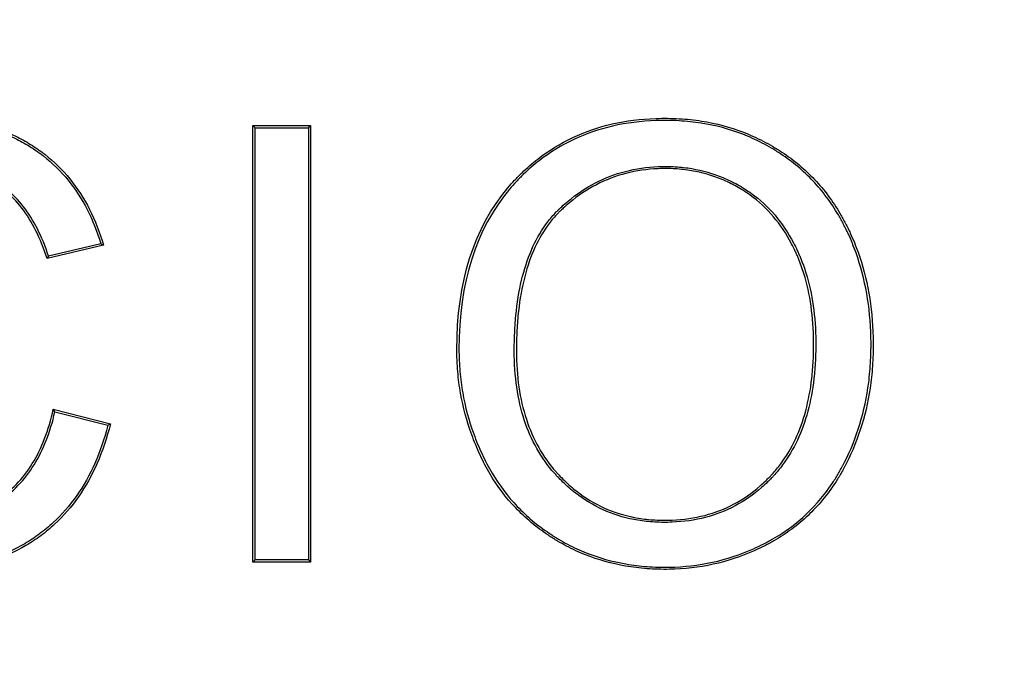
# Model space of a CAD drawing. Units: millimetres. Extents: x 0 to 291, y 0 to 204.
# Drawn here: x 158 to 160, y 36 to 37 of the extents above; entities that cross this region are included whole.
import ezdxf
from ezdxf import colors
from ezdxf.entities.mleader import LeaderData, LeaderLine
from ezdxf.math import Vec2, Vec3

# ---------------------------------------------------------------- set-up
doc = ezdxf.new("R2010")
doc.units = ezdxf.units.MM
doc.layers.add('Predeterminado', color=7, linetype='Continuous')
doc.layers.add('TAPA-FDDT', color=7, linetype='Continuous')

# ---------------------------------------------------------------- blocks, each defined once
blk = doc.blocks.new('_DOT')
at = {"color": 0}
blk.add_line((0, 0), (-1, 0), dxfattribs=at)
at = {"color": 0, "const_width": 0.333}
blk.add_lwpolyline([(-0.1665, 0, 1), (0.1665, 0, 1)], format="xyb", close=True, dxfattribs=at)
blk = doc.blocks.new('SE')
at = {"layer": 'TAPA-FDDT', "color": 7, "linetype": 'Continuous'}
for p, q in [((158.4598, 37.307), (158.4561, 37.3107)), ((158.4561, 36.5655), (158.4561, 37.3107)), ((158.4561, 37.3107), (158.5544, 37.3107)), ((158.4598, 36.5692), (158.4598, 37.307)), ((158.4598, 37.307), (158.5507, 37.307)), ((158.5507, 37.307), (158.5544, 37.3107)), ((158.5507, 37.307), (158.5507, 36.5692)), ((158.5544, 37.3107), (158.5544, 36.5655)), ((158.2008, 37.1063), (158.1046, 37.0835)), ((158.1962, 37.109), (158.107, 37.0878)), ((158.1962, 37.109), (158.2008, 37.1063)), ((158.107, 37.0878), (158.1046, 37.0835)), ((158.1177, 36.822), (158.115, 36.8265)), ((158.115, 36.8265), (158.2127, 36.8017)), ((158.1177, 36.822), (158.2083, 36.799)), ((158.2083, 36.799), (158.2127, 36.8017)), ((158.4598, 36.5692), (158.4561, 36.5655)), ((158.5544, 36.5655), (158.4561, 36.5655)), ((158.5507, 36.5692), (158.4598, 36.5692)), ((158.5507, 36.5692), (158.5544, 36.5655))]:
    blk.add_line(p, q, dxfattribs=at)
for points, knots in [([(158.2127, 36.8017), (158.2005, 36.7532), (158.1823, 36.7117), (158.146, 36.6597), (158.1324, 36.6441), (158.1098, 36.6232), (158.1019, 36.6166), (158.0855, 36.6045), (158.077, 36.5989), (158.0332, 36.5734), (157.9938, 36.5608), (157.9393, 36.5544), (157.9281, 36.5536), (157.911, 36.5531), (157.9052, 36.5531), (157.8937, 36.5532), (157.888, 36.5533), (157.8601, 36.5544), (157.839, 36.5566), (157.7795, 36.5672), (157.745, 36.5797), (157.7135, 36.5989), (157.7117, 36.6001), (157.7094, 36.6016), (157.7089, 36.6019), (157.7079, 36.6026), (157.7073, 36.6029), (157.7057, 36.604), (157.7047, 36.6047), (157.6995, 36.6083), (157.6954, 36.6112), (157.6834, 36.6205), (157.6757, 36.627), (157.6537, 36.6479), (157.6405, 36.6635), (157.6167, 36.6979), (157.6061, 36.7168), (157.5964, 36.7386), (157.5958, 36.7399), (157.5947, 36.7425), (157.5942, 36.7438), (157.5926, 36.7475), (157.5916, 36.7499), (157.5887, 36.7573), (157.5868, 36.7622), (157.5813, 36.7771), (157.578, 36.7872), (157.5632, 36.8381), (157.5566, 36.8809), (157.5548, 36.9364), (157.5547, 36.9476), (157.5553, 36.9697), (157.5559, 36.9805), (157.5586, 37.0124), (157.5617, 37.0329), (157.5703, 37.0721), (157.5759, 37.0909), (157.5861, 37.1178), (157.5898, 37.1265), (157.5948, 37.1372), (157.5959, 37.1393), (157.598, 37.1435), (157.599, 37.1455), (157.6027, 37.1527), (157.6054, 37.1575), (157.6296, 37.1992), (157.6568, 37.2304), (157.6982, 37.2611), (157.7068, 37.2669), (157.7204, 37.2749), (157.725, 37.2775), (157.7345, 37.2824), (157.7392, 37.2848), (157.7632, 37.2962), (157.783, 37.3037), (157.8239, 37.3151), (157.845, 37.319), (157.8777, 37.3223), (157.8888, 37.3229), (157.9057, 37.3232), (157.9114, 37.3231), (157.9225, 37.3229), (157.9281, 37.3226), (157.977, 37.3194), (158.0162, 37.3093), (158.0598, 37.2882), (158.0682, 37.2835), (158.0805, 37.2759), (158.0845, 37.2732), (158.0905, 37.2691), (158.0924, 37.2677), (158.0953, 37.2655), (158.0964, 37.2648), (158.0984, 37.2632), (158.0994, 37.2625), (158.1163, 37.2493), (158.1306, 37.2352), (158.1689, 37.1881), (158.1881, 37.1502), (158.2008, 37.1063)], [0, 0, 0, 0, 0.0625, 0.0625, 0.09375, 0.09375, 0.109375, 0.109375, 0.125, 0.125, 0.1875, 0.1875, 0.203125, 0.203125, 0.210938, 0.210938, 0.21875, 0.21875, 0.25, 0.25, 0.3125, 0.3125, 0.316406, 0.316406, 0.317383, 0.317383, 0.318359, 0.318359, 0.320312, 0.320312, 0.328125, 0.328125, 0.34375, 0.34375, 0.375, 0.375, 0.40625, 0.40625, 0.408203, 0.408203, 0.410156, 0.410156, 0.414062, 0.414062, 0.421875, 0.421875, 0.4375, 0.4375, 0.5, 0.5, 0.515625, 0.515625, 0.53125, 0.53125, 0.5625, 0.5625, 0.59375, 0.59375, 0.609375, 0.609375, 0.613281, 0.613281, 0.617188, 0.617188, 0.625, 0.625, 0.6875, 0.6875, 0.703125, 0.703125, 0.710938, 0.710938, 0.71875, 0.71875, 0.75, 0.75, 0.78125, 0.78125, 0.796875, 0.796875, 0.804688, 0.804688, 0.8125, 0.8125, 0.875, 0.875, 0.890625, 0.890625, 0.898438, 0.898438, 0.902344, 0.902344, 0.904297, 0.904297, 0.90625, 0.90625, 0.9375, 0.9375, 1, 1, 1, 1]), ([(158.2083, 36.799), (158.1962, 36.7524), (158.1784, 36.7125), (158.1431, 36.662), (158.1297, 36.6466), (158.1074, 36.626), (158.0996, 36.6195), (158.0834, 36.6075), (158.075, 36.602), (158.0318, 36.5768), (157.9929, 36.5644), (157.939, 36.5581), (157.9279, 36.5573), (157.911, 36.5568), (157.9052, 36.5568), (157.8938, 36.5569), (157.8881, 36.557), (157.8604, 36.5581), (157.8395, 36.5602), (157.7806, 36.5708), (157.7464, 36.5831), (157.7154, 36.6021), (157.7136, 36.6032), (157.7114, 36.6046), (157.7109, 36.6049), (157.7099, 36.6056), (157.7094, 36.606), (157.7078, 36.607), (157.7068, 36.6077), (157.7016, 36.6113), (157.6976, 36.6142), (157.6857, 36.6233), (157.6781, 36.6298), (157.6565, 36.6504), (157.6433, 36.6658), (157.6198, 36.6998), (157.6094, 36.7185), (157.5998, 36.7401), (157.5992, 36.7414), (157.5981, 36.744), (157.5975, 36.7453), (157.596, 36.7489), (157.595, 36.7513), (157.5921, 36.7586), (157.5902, 36.7635), (157.5848, 36.7783), (157.5815, 36.7883), (157.5668, 36.8389), (157.5602, 36.8813), (157.5584, 36.9364), (157.5584, 36.9476), (157.559, 36.9695), (157.5596, 36.9803), (157.5623, 37.012), (157.5653, 37.0323), (157.5739, 37.0712), (157.5794, 37.0898), (157.5895, 37.1164), (157.5932, 37.1251), (157.5982, 37.1356), (157.5992, 37.1377), (157.6012, 37.1419), (157.6022, 37.1438), (157.606, 37.151), (157.6086, 37.1557), (157.6326, 37.197), (157.6594, 37.2277), (157.7003, 37.2581), (157.7088, 37.2638), (157.7222, 37.2717), (157.7267, 37.2742), (157.7361, 37.2792), (157.7408, 37.2815), (157.7646, 37.2928), (157.7842, 37.3002), (157.8247, 37.3115), (157.8456, 37.3154), (157.878, 37.3186), (157.889, 37.3192), (157.9057, 37.3195), (157.9113, 37.3195), (157.9224, 37.3192), (157.9279, 37.3189), (157.9764, 37.3157), (158.015, 37.3058), (158.0581, 37.2849), (158.0664, 37.2803), (158.0785, 37.2728), (158.0825, 37.2702), (158.0883, 37.2661), (158.0903, 37.2647), (158.0932, 37.2626), (158.0942, 37.2618), (158.0962, 37.2603), (158.0972, 37.2596), (158.1138, 37.2466), (158.128, 37.2327), (158.165, 37.1871), (158.1836, 37.1509), (158.1962, 37.109)], [0, 0, 0, 0, 0.061162, 0.061162, 0.092516, 0.092516, 0.108193, 0.108193, 0.12387, 0.12387, 0.186578, 0.186578, 0.202255, 0.202255, 0.210094, 0.210094, 0.217932, 0.217932, 0.249286, 0.249286, 0.311994, 0.311994, 0.315914, 0.315914, 0.316893, 0.316893, 0.317873, 0.317873, 0.319833, 0.319833, 0.327671, 0.327671, 0.343348, 0.343348, 0.374702, 0.374702, 0.406056, 0.406056, 0.408016, 0.408016, 0.409976, 0.409976, 0.413895, 0.413895, 0.421733, 0.421733, 0.43741, 0.43741, 0.500119, 0.500119, 0.515796, 0.515796, 0.531473, 0.531473, 0.562827, 0.562827, 0.594181, 0.594181, 0.609858, 0.609858, 0.613777, 0.613777, 0.617696, 0.617696, 0.625535, 0.625535, 0.688243, 0.688243, 0.70392, 0.70392, 0.711758, 0.711758, 0.719597, 0.719597, 0.750951, 0.750951, 0.782305, 0.782305, 0.797982, 0.797982, 0.80582, 0.80582, 0.813659, 0.813659, 0.876367, 0.876367, 0.892044, 0.892044, 0.899882, 0.899882, 0.903802, 0.903802, 0.905761, 0.905761, 0.907721, 0.907721, 0.939075, 0.939075, 1, 1, 1, 1]), ([(158.8042, 36.9282), (158.8042, 36.9277), (158.8042, 36.9274), (158.8042, 36.9266), (158.8042, 36.9262), (158.8043, 36.925), (158.8043, 36.9243), (158.8043, 36.9219), (158.8043, 36.9203), (158.8044, 36.9156), (158.8045, 36.9125), (158.8049, 36.9031), (158.8053, 36.8969), (158.8069, 36.8784), (158.8085, 36.8661), (158.8149, 36.8298), (158.8212, 36.8061), (158.8339, 36.7714), (158.8386, 36.7599), (158.8491, 36.7372), (158.8549, 36.7261), (158.8737, 36.6946), (158.8882, 36.6754), (158.9213, 36.6407), (158.9399, 36.6251), (158.9631, 36.6096), (158.9657, 36.6079), (158.9697, 36.6054), (158.971, 36.6046), (158.9737, 36.603), (158.9749, 36.6022), (158.9812, 36.5985), (158.9864, 36.5956), (159.0021, 36.5873), (159.0127, 36.5824), (159.0456, 36.5693), (159.0685, 36.5629), (159.1044, 36.5567), (159.1166, 36.5552), (159.1353, 36.5538), (159.1415, 36.5535), (159.1543, 36.5531), (159.1607, 36.5531), (159.2183, 36.5541), (159.2666, 36.5646), (159.3179, 36.5874), (159.3235, 36.5901), (159.3319, 36.5944), (159.3347, 36.5959), (159.3403, 36.5989), (159.343, 36.6004), (159.3563, 36.608), (159.3665, 36.6147), (159.3957, 36.6363), (159.4131, 36.6529), (159.4365, 36.6809), (159.4438, 36.6909), (159.454, 36.7065), (159.4573, 36.7119), (159.462, 36.7202), (159.4636, 36.7229), (159.4659, 36.7272), (159.4666, 36.7286), (159.4678, 36.7307), (159.4681, 36.7314), (159.4689, 36.7329), (159.4693, 36.7337), (159.4802, 36.7553), (159.489, 36.7772), (159.5029, 36.823), (159.508, 36.8469), (159.5128, 36.8842), (159.5139, 36.8969), (159.5149, 36.9162), (159.5151, 36.9228), (159.5152, 36.9359), (159.5152, 36.9426), (159.5139, 37.0015), (159.5053, 37.0499), (159.4854, 37.1056), (159.4809, 37.1165), (159.4748, 37.1298), (159.4735, 37.1325), (159.471, 37.1378), (159.4695, 37.1407), (159.4651, 37.1491), (159.4621, 37.1546), (159.4464, 37.1814), (159.4318, 37.2009), (159.3985, 37.2361), (159.3799, 37.2517), (159.3541, 37.2688), (159.3488, 37.2721), (159.3381, 37.2784), (159.3327, 37.2813), (159.3163, 37.2898), (159.3051, 37.2948), (159.2708, 37.3081), (159.247, 37.3145), (159.2096, 37.3204), (159.1969, 37.3217), (159.1774, 37.3228), (159.1708, 37.323), (159.1575, 37.3232), (159.1508, 37.3231), (159.0919, 37.3211), (159.0445, 37.3102), (158.981, 37.2803), (158.9611, 37.268), (158.9332, 37.2463), (158.9242, 37.2385), (158.9134, 37.2281), (158.9112, 37.2259), (158.907, 37.2216), (158.9048, 37.2193), (158.899, 37.2131), (158.8952, 37.2089), (158.8334, 37.1355), (158.8042, 37.0438), (158.8042, 36.9282)], [0, 0, 0, 0, 0.000488, 0.000488, 0.000977, 0.000977, 0.001953, 0.001953, 0.003906, 0.003906, 0.007812, 0.007812, 0.015625, 0.015625, 0.03125, 0.03125, 0.0625, 0.0625, 0.078125, 0.078125, 0.09375, 0.09375, 0.125, 0.125, 0.15625, 0.15625, 0.160156, 0.160156, 0.162109, 0.162109, 0.164062, 0.164062, 0.171875, 0.171875, 0.1875, 0.1875, 0.21875, 0.21875, 0.234375, 0.234375, 0.242188, 0.242188, 0.25, 0.25, 0.3125, 0.3125, 0.320312, 0.320312, 0.324219, 0.324219, 0.328125, 0.328125, 0.34375, 0.34375, 0.375, 0.375, 0.390625, 0.390625, 0.398438, 0.398438, 0.402344, 0.402344, 0.404297, 0.404297, 0.405273, 0.405273, 0.40625, 0.40625, 0.4375, 0.4375, 0.46875, 0.46875, 0.484375, 0.484375, 0.492188, 0.492188, 0.5, 0.5, 0.5625, 0.5625, 0.578125, 0.578125, 0.582031, 0.582031, 0.585938, 0.585938, 0.59375, 0.59375, 0.625, 0.625, 0.65625, 0.65625, 0.664062, 0.664062, 0.671875, 0.671875, 0.6875, 0.6875, 0.71875, 0.71875, 0.734375, 0.734375, 0.742188, 0.742188, 0.75, 0.75, 0.8125, 0.8125, 0.84375, 0.84375, 0.859375, 0.859375, 0.863281, 0.863281, 0.867188, 0.867188, 0.875, 0.875, 1, 1, 1, 1]), ([(159.5115, 36.9366), (159.5115, 36.9342), (159.5115, 36.9318), (159.5114, 36.9229), (159.5112, 36.9164), (159.5102, 36.8971), (159.5091, 36.8845), (159.5044, 36.8475), (159.4993, 36.8239), (159.4856, 36.7784), (159.4769, 36.7567), (159.466, 36.7353), (159.4656, 36.7346), (159.4649, 36.7331), (159.4645, 36.7324), (159.4634, 36.7303), (159.4627, 36.7289), (159.4604, 36.7247), (159.4589, 36.722), (159.4541, 36.7138), (159.4509, 36.7085), (159.4408, 36.693), (159.4335, 36.6832), (159.4105, 36.6554), (159.3932, 36.6391), (159.3645, 36.6177), (159.3544, 36.6112), (159.3412, 36.6036), (159.3385, 36.6021), (159.333, 36.5991), (159.3303, 36.5977), (159.3219, 36.5934), (159.3163, 36.5908), (159.2656, 36.5681), (159.2178, 36.5577), (159.1607, 36.5567), (159.1543, 36.5568), (159.1417, 36.5571), (159.1355, 36.5574), (159.117, 36.5588), (159.1049, 36.5603), (159.0694, 36.5665), (159.0467, 36.5728), (159.0142, 36.5857), (159.0036, 36.5906), (158.9882, 36.5988), (158.983, 36.6016), (158.9767, 36.6054), (158.9756, 36.6061), (158.9729, 36.6077), (158.9716, 36.6085), (158.9677, 36.611), (158.9651, 36.6127), (158.9422, 36.628), (158.9238, 36.6434), (158.8911, 36.6777), (158.8767, 36.6967), (158.8581, 36.7279), (158.8524, 36.7389), (158.842, 36.7613), (158.8373, 36.7727), (158.8247, 36.8072), (158.8184, 36.8307), (158.8121, 36.8667), (158.8105, 36.8788), (158.809, 36.8972), (158.8086, 36.9033), (158.8082, 36.9126), (158.8081, 36.9157), (158.808, 36.9204), (158.8079, 36.9219), (158.8079, 36.9243), (158.8079, 36.9251), (158.8079, 36.9262), (158.8079, 36.9266), (158.8079, 36.9274), (158.8079, 36.9277), (158.8079, 37.0432), (158.8368, 37.1339), (158.898, 37.2065), (158.9017, 37.2107), (158.9075, 37.2168), (158.9096, 37.2191), (158.9138, 37.2233), (158.9159, 37.2254), (158.9267, 37.2358), (158.9356, 37.2435), (158.9632, 37.265), (158.9828, 37.2771), (159.0456, 37.3066), (159.0925, 37.3174), (159.1509, 37.3194), (159.1575, 37.3195), (159.1707, 37.3194), (159.1772, 37.3192), (159.1965, 37.318), (159.2091, 37.3167), (159.2462, 37.3109), (159.2698, 37.3046), (159.3037, 37.2915), (159.3147, 37.2865), (159.3309, 37.2781), (159.3363, 37.2752), (159.3469, 37.269), (159.3521, 37.2657), (159.3776, 37.2488), (159.396, 37.2334), (159.4289, 37.1986), (159.4433, 37.1793), (159.4589, 37.1528), (159.4619, 37.1473), (159.4662, 37.139), (159.4677, 37.1361), (159.4702, 37.1309), (159.4715, 37.1283), (159.4775, 37.1151), (159.482, 37.1042), (159.5017, 37.049), (159.5102, 37.0011), (159.5115, 36.9449), (159.5115, 36.9408), (159.5115, 36.9366)], [0, 0, 0, 0, 0.002868, 0.002868, 0.010681, 0.010681, 0.026306, 0.026306, 0.057556, 0.057556, 0.088806, 0.088806, 0.089782, 0.089782, 0.090759, 0.090759, 0.092712, 0.092712, 0.096618, 0.096618, 0.104431, 0.104431, 0.120056, 0.120056, 0.151306, 0.151306, 0.166931, 0.166931, 0.170837, 0.170837, 0.174743, 0.174743, 0.182556, 0.182556, 0.245056, 0.245056, 0.252868, 0.252868, 0.260681, 0.260681, 0.276306, 0.276306, 0.307556, 0.307556, 0.323181, 0.323181, 0.330993, 0.330993, 0.332946, 0.332946, 0.3349, 0.3349, 0.338806, 0.338806, 0.370056, 0.370056, 0.401306, 0.401306, 0.416931, 0.416931, 0.432556, 0.432556, 0.463806, 0.463806, 0.479431, 0.479431, 0.487243, 0.487243, 0.49115, 0.49115, 0.493103, 0.493103, 0.494079, 0.494079, 0.494568, 0.494568, 0.495056, 0.495056, 0.620056, 0.620056, 0.627868, 0.627868, 0.631775, 0.631775, 0.635681, 0.635681, 0.651306, 0.651306, 0.682556, 0.682556, 0.745056, 0.745056, 0.752868, 0.752868, 0.760681, 0.760681, 0.776306, 0.776306, 0.807556, 0.807556, 0.823181, 0.823181, 0.830993, 0.830993, 0.838806, 0.838806, 0.870056, 0.870056, 0.901306, 0.901306, 0.909118, 0.909118, 0.913025, 0.913025, 0.916931, 0.916931, 0.932556, 0.932556, 0.995056, 0.995056, 1, 1, 1, 1]), ([(158.107, 37.0878), (158.0959, 37.1215), (158.0816, 37.1497), (158.0552, 37.1837), (158.0454, 37.1938), (158.0334, 37.2034), (158.0322, 37.2044), (158.0292, 37.2066), (158.0278, 37.2076), (158.0233, 37.2108), (158.0202, 37.2128), (158.0109, 37.2185), (158.0044, 37.2219), (157.9707, 37.237), (157.9397, 37.2429), (157.8697, 37.2429), (157.8379, 37.2378), (157.7953, 37.2224), (157.782, 37.2159), (157.7664, 37.2063), (157.7633, 37.2043), (157.7573, 37.2002), (157.754, 37.1978), (157.7448, 37.1907), (157.7389, 37.1856), (157.7111, 37.159), (157.6941, 37.1334), (157.6806, 37.1), (157.6792, 37.0962), (157.6765, 37.0885), (157.6752, 37.0846), (157.6716, 37.0729), (157.6693, 37.065), (157.6632, 37.0413), (157.66, 37.0253), (157.6553, 36.9931), (157.6538, 36.9769), (157.6529, 36.9522), (157.6528, 36.9439), (157.653, 36.9275), (157.6533, 36.9195), (157.6553, 36.88), (157.6594, 36.8506), (157.6692, 36.8096), (157.6731, 36.7965), (157.6783, 36.7822), (157.6789, 36.7807), (157.6797, 36.7783), (157.68, 36.7775), (157.6805, 36.7764), (157.6807, 36.7758), (157.6811, 36.7748), (157.6813, 36.7743), (157.683, 36.7699), (157.6847, 36.7661), (157.6898, 36.7548), (157.6936, 36.7476), (157.7138, 36.7133), (157.7347, 36.6912), (157.7614, 36.6734), (157.763, 36.6723), (157.7662, 36.6703), (157.7678, 36.6693), (157.7731, 36.6662), (157.7766, 36.6642), (157.7873, 36.6585), (157.7945, 36.6551), (157.8165, 36.6459), (157.8316, 36.6413), (157.8625, 36.6351), (157.8783, 36.6334), (157.9026, 36.6332), (157.9105, 36.6335), (157.9261, 36.6347), (157.9337, 36.6357), (157.9707, 36.642), (157.9974, 36.6525), (158.0332, 36.6762), (158.0445, 36.6854), (158.065, 36.7066), (158.0742, 36.7185), (158.0981, 36.7571), (158.1099, 36.7873), (158.1177, 36.822)], [0, 0, 0, 0, 0.060824, 0.060824, 0.092202, 0.092202, 0.096124, 0.096124, 0.100046, 0.100046, 0.107891, 0.107891, 0.123579, 0.123579, 0.186335, 0.186335, 0.24909, 0.24909, 0.280468, 0.280468, 0.288312, 0.288312, 0.296156, 0.296156, 0.311845, 0.311845, 0.3746, 0.3746, 0.382445, 0.382445, 0.390289, 0.390289, 0.405978, 0.405978, 0.437356, 0.437356, 0.468733, 0.468733, 0.484422, 0.484422, 0.500111, 0.500111, 0.562866, 0.562866, 0.594244, 0.594244, 0.598166, 0.598166, 0.600127, 0.600127, 0.601108, 0.601108, 0.602088, 0.602088, 0.609933, 0.609933, 0.625621, 0.625621, 0.688377, 0.688377, 0.692299, 0.692299, 0.696221, 0.696221, 0.704065, 0.704065, 0.719754, 0.719754, 0.751132, 0.751132, 0.78251, 0.78251, 0.798198, 0.798198, 0.813887, 0.813887, 0.876642, 0.876642, 0.90802, 0.90802, 0.939398, 0.939398, 1, 1, 1, 1]), ([(158.1046, 37.0835), (158.0934, 37.1183), (158.0789, 37.1472), (158.0525, 37.1813), (158.0429, 37.1911), (158.0312, 37.2005), (158.0299, 37.2015), (158.0271, 37.2036), (158.0256, 37.2047), (158.0212, 37.2077), (158.0182, 37.2097), (158.0091, 37.2153), (158.0027, 37.2186), (157.9697, 37.2334), (157.9393, 37.2393), (157.8701, 37.2393), (157.8387, 37.2342), (157.7968, 37.219), (157.7837, 37.2127), (157.7684, 37.2033), (157.7654, 37.2013), (157.7594, 37.1972), (157.7562, 37.1949), (157.7471, 37.1878), (157.7413, 37.1829), (157.7141, 37.1567), (157.6973, 37.1316), (157.684, 37.0987), (157.6826, 37.0949), (157.68, 37.0874), (157.6787, 37.0835), (157.6751, 37.0718), (157.6728, 37.064), (157.6668, 37.0405), (157.6636, 37.0247), (157.6589, 36.9927), (157.6574, 36.9766), (157.6565, 36.9521), (157.6565, 36.9439), (157.6567, 36.9276), (157.657, 36.9196), (157.659, 36.8804), (157.663, 36.8512), (157.6728, 36.8106), (157.6766, 36.7976), (157.6817, 36.7835), (157.6823, 36.7819), (157.6832, 36.7796), (157.6835, 36.7788), (157.6839, 36.7777), (157.6841, 36.7771), (157.6845, 36.7762), (157.6847, 36.7757), (157.6864, 36.7713), (157.688, 36.7675), (157.6931, 36.7564), (157.6968, 36.7493), (157.7167, 36.7156), (157.7372, 36.694), (157.7634, 36.6764), (157.765, 36.6754), (157.7681, 36.6734), (157.7697, 36.6725), (157.7749, 36.6694), (157.7784, 36.6674), (157.7889, 36.6618), (157.796, 36.6584), (157.8177, 36.6494), (157.8325, 36.6448), (157.863, 36.6387), (157.8786, 36.6371), (157.9025, 36.6369), (157.9104, 36.6372), (157.9257, 36.6384), (157.9331, 36.6393), (157.9696, 36.6456), (157.9958, 36.6558), (158.031, 36.6791), (158.0421, 36.6882), (158.0622, 36.7089), (158.0712, 36.7206), (158.0953, 36.7595), (158.1073, 36.7905), (158.115, 36.8265)], [0, 0, 0, 0, 0.0625, 0.0625, 0.09375, 0.09375, 0.097656, 0.097656, 0.101562, 0.101562, 0.109375, 0.109375, 0.125, 0.125, 0.1875, 0.1875, 0.25, 0.25, 0.28125, 0.28125, 0.289062, 0.289062, 0.296875, 0.296875, 0.3125, 0.3125, 0.375, 0.375, 0.382812, 0.382812, 0.390625, 0.390625, 0.40625, 0.40625, 0.4375, 0.4375, 0.46875, 0.46875, 0.484375, 0.484375, 0.5, 0.5, 0.5625, 0.5625, 0.59375, 0.59375, 0.597656, 0.597656, 0.599609, 0.599609, 0.600586, 0.600586, 0.601562, 0.601562, 0.609375, 0.609375, 0.625, 0.625, 0.6875, 0.6875, 0.691406, 0.691406, 0.695313, 0.695313, 0.703125, 0.703125, 0.71875, 0.71875, 0.75, 0.75, 0.78125, 0.78125, 0.796875, 0.796875, 0.8125, 0.8125, 0.875, 0.875, 0.90625, 0.90625, 0.9375, 0.9375, 1, 1, 1, 1]), ([(159.4172, 36.9366), (159.4172, 36.9382), (159.4172, 36.9397), (159.4168, 36.9845), (159.4113, 37.0237), (159.3976, 37.068), (159.3945, 37.0766), (159.3902, 37.0871), (159.3893, 37.0891), (159.3875, 37.0933), (159.3866, 37.0952), (159.3835, 37.1019), (159.3813, 37.1063), (159.37, 37.1278), (159.3596, 37.1434), (159.3357, 37.1716), (159.3222, 37.1841), (159.2996, 37.2004), (159.2916, 37.2054), (159.2754, 37.2144), (159.2671, 37.2184), (159.2417, 37.229), (159.224, 37.2341), (159.1963, 37.2388), (159.1868, 37.2399), (159.1675, 37.241), (159.1576, 37.2411), (159.1092, 37.2391), (159.0734, 37.2298), (159.0245, 37.2044), (159.009, 37.1941), (158.9905, 37.1787), (158.9869, 37.1755), (158.9824, 37.1713), (158.9815, 37.1705), (158.9801, 37.1692), (158.9797, 37.1688), (158.9788, 37.168), (158.9785, 37.1676), (158.9768, 37.166), (158.9754, 37.1646), (158.9688, 37.1578), (158.9638, 37.152), (158.9402, 37.1209), (158.926, 37.0901), (158.9118, 37.0352), (158.9082, 37.0155), (158.9047, 36.9836), (158.9038, 36.9727), (158.9029, 36.9557), (158.9027, 36.9499), (158.9024, 36.9411), (158.9024, 36.9382), (158.9023, 36.9337), (158.9023, 36.9322), (158.9023, 36.93), (158.9023, 36.9292), (158.9023, 36.9277), (158.9023, 36.9269), (158.9023, 36.8825), (158.908, 36.8431), (158.9309, 36.7733), (158.948, 36.7429), (158.9723, 36.7156), (158.9737, 36.714), (158.9759, 36.7116), (158.9768, 36.7107), (158.9785, 36.709), (158.9793, 36.7081), (158.9836, 36.7037), (158.9871, 36.7004), (158.9976, 36.6907), (159.0049, 36.6847), (159.0274, 36.6683), (159.0434, 36.6592), (159.0771, 36.6451), (159.0948, 36.64), (159.1229, 36.6354), (159.1325, 36.6343), (159.1521, 36.6332), (159.1623, 36.6332), (159.2116, 36.6352), (159.2474, 36.6445), (159.2954, 36.67), (159.3105, 36.6804), (159.3281, 36.6958), (159.3315, 36.699), (159.3366, 36.704), (159.3383, 36.7056), (159.3408, 36.7082), (159.3417, 36.7091), (159.3429, 36.7104), (159.3433, 36.7108), (159.3441, 36.7117), (159.3446, 36.7122), (159.3504, 36.7185), (159.3556, 36.7248), (159.3798, 36.7574), (159.3942, 36.788), (159.4083, 36.8406), (159.4118, 36.8592), (159.4152, 36.8888), (159.416, 36.8989), (159.4168, 36.9145), (159.4169, 36.9198), (159.4171, 36.9289), (159.4172, 36.9328), (159.4172, 36.9366)], [0, 0, 0, 0, 0.002244, 0.002244, 0.064744, 0.064744, 0.080369, 0.080369, 0.084276, 0.084276, 0.088182, 0.088182, 0.095994, 0.095994, 0.127244, 0.127244, 0.158494, 0.158494, 0.174119, 0.174119, 0.189744, 0.189744, 0.220994, 0.220994, 0.236619, 0.236619, 0.252244, 0.252244, 0.314744, 0.314744, 0.345994, 0.345994, 0.353807, 0.353807, 0.35576, 0.35576, 0.356737, 0.356737, 0.357713, 0.357713, 0.361619, 0.361619, 0.377244, 0.377244, 0.439744, 0.439744, 0.470994, 0.470994, 0.486619, 0.486619, 0.494432, 0.494432, 0.498338, 0.498338, 0.500291, 0.500291, 0.501268, 0.501268, 0.502244, 0.502244, 0.564744, 0.564744, 0.627244, 0.627244, 0.631151, 0.631151, 0.633104, 0.633104, 0.635057, 0.635057, 0.642869, 0.642869, 0.658494, 0.658494, 0.689744, 0.689744, 0.720994, 0.720994, 0.736619, 0.736619, 0.752244, 0.752244, 0.814744, 0.814744, 0.845994, 0.845994, 0.853807, 0.853807, 0.857713, 0.857713, 0.859666, 0.859666, 0.860643, 0.860643, 0.861619, 0.861619, 0.877244, 0.877244, 0.939744, 0.939744, 0.970994, 0.970994, 0.986619, 0.986619, 0.994432, 0.994432, 1, 1, 1, 1]), ([(158.9059, 36.9262), (158.9059, 36.9269), (158.9059, 36.9277), (158.906, 36.9292), (158.906, 36.93), (158.906, 36.9322), (158.906, 36.9337), (158.906, 36.9381), (158.9061, 36.941), (158.9063, 36.9498), (158.9065, 36.9555), (158.9074, 36.9724), (158.9083, 36.9833), (158.9118, 37.0149), (158.9154, 37.0345), (158.9294, 37.0888), (158.9434, 37.1191), (158.9666, 37.1496), (158.9715, 37.1554), (158.978, 37.1621), (158.9793, 37.1634), (158.981, 37.165), (158.9813, 37.1653), (158.9822, 37.1662), (158.9827, 37.1666), (158.984, 37.1678), (158.9849, 37.1687), (158.9893, 37.1728), (158.9929, 37.1759), (159.0111, 37.1911), (159.0264, 37.2013), (159.0746, 37.2263), (159.1098, 37.2354), (159.1576, 37.2374), (159.1675, 37.2374), (159.1865, 37.2362), (159.1958, 37.2352), (159.2231, 37.2305), (159.2406, 37.2255), (159.2656, 37.2151), (159.2738, 37.2111), (159.2897, 37.2023), (159.2975, 37.1973), (159.3198, 37.1813), (159.3331, 37.169), (159.3566, 37.1413), (159.3669, 37.1258), (159.3781, 37.1047), (159.3802, 37.1003), (159.3833, 37.0937), (159.3842, 37.0918), (159.3859, 37.0877), (159.3868, 37.0856), (159.3911, 37.0753), (159.3941, 37.0668), (159.4077, 37.023), (159.4131, 36.9842), (159.4135, 36.9359), (159.4135, 36.9305), (159.4133, 36.9199), (159.4131, 36.9146), (159.4123, 36.8992), (159.4115, 36.8891), (159.4082, 36.8598), (159.4047, 36.8413), (159.3908, 36.7893), (159.3766, 36.7591), (159.3527, 36.727), (159.3476, 36.7209), (159.3419, 36.7147), (159.3415, 36.7142), (159.3406, 36.7133), (159.3402, 36.7129), (159.339, 36.7116), (159.3382, 36.7108), (159.3357, 36.7082), (159.3341, 36.7066), (159.329, 36.7016), (159.3256, 36.6985), (159.3083, 36.6833), (159.2935, 36.6731), (159.2462, 36.648), (159.211, 36.6389), (159.1622, 36.6368), (159.1522, 36.6369), (159.1328, 36.638), (159.1234, 36.639), (159.0957, 36.6436), (159.0782, 36.6486), (159.045, 36.6625), (159.0294, 36.6714), (159.0072, 36.6876), (159, 36.6935), (158.9896, 36.7031), (158.9862, 36.7064), (158.9819, 36.7106), (158.9811, 36.7115), (158.9794, 36.7132), (158.9786, 36.7142), (158.9764, 36.7165), (158.975, 36.718), (158.9511, 36.745), (158.9342, 36.7749), (158.9116, 36.8439), (158.9059, 36.8828), (158.9059, 36.9262)], [0, 0, 0, 0, 0.000977, 0.000977, 0.001953, 0.001953, 0.003906, 0.003906, 0.007812, 0.007812, 0.015625, 0.015625, 0.03125, 0.03125, 0.0625, 0.0625, 0.125, 0.125, 0.140625, 0.140625, 0.144531, 0.144531, 0.145508, 0.145508, 0.146484, 0.146484, 0.148438, 0.148438, 0.15625, 0.15625, 0.1875, 0.1875, 0.25, 0.25, 0.265625, 0.265625, 0.28125, 0.28125, 0.3125, 0.3125, 0.328125, 0.328125, 0.34375, 0.34375, 0.375, 0.375, 0.40625, 0.40625, 0.414062, 0.414062, 0.417969, 0.417969, 0.421875, 0.421875, 0.4375, 0.4375, 0.5, 0.5, 0.507812, 0.507812, 0.515625, 0.515625, 0.53125, 0.53125, 0.5625, 0.5625, 0.625, 0.625, 0.640625, 0.640625, 0.641602, 0.641602, 0.642578, 0.642578, 0.644531, 0.644531, 0.648438, 0.648438, 0.65625, 0.65625, 0.6875, 0.6875, 0.75, 0.75, 0.765625, 0.765625, 0.78125, 0.78125, 0.8125, 0.8125, 0.84375, 0.84375, 0.859375, 0.859375, 0.867188, 0.867188, 0.869141, 0.869141, 0.871094, 0.871094, 0.875, 0.875, 0.9375, 0.9375, 1, 1, 1, 1])]:
    blk.add_open_spline(points, degree=3, knots=knots, dxfattribs=at)

msp = doc.modelspace()

# ---------------------------------------------------------------- block references
at = {"layer": 'Predeterminado'}
msp.add_blockref('SE', (0, 0), dxfattribs=at)

# ---------------------------------------------------------------- leaders
at = {"layer": 'Predeterminado', "color": 7, "linetype": 'Continuous'}
ml = msp.add_multileader_mtext('Standard', dxfattribs=at)
ml.set_content('{\\pxsm0.9;\\fArial TUR|b0||i0||c0|p34;\\W1.;Conjunto de 2 tapas y marco tipo D con el logo de Telefónica, cumple norma EN 124-2 y clase B 125. \\P}', color=256)
ml.set_leader_properties()
ml.set_arrow_properties(name='DOT')
ml.build(insert=Vec2(0, 0))
ml.multileader.update_dxf_attribs({"leader_type": 0, "dogleg_length": 0, "arrow_head_size": 2.5})
ctx = ml.context
ctx.base_point, ctx.char_height, ctx.arrow_head_size, ctx.landing_gap_size = Vec3(6.63944, 191.89733), 2.5, 2.5, 0.875
notes = []
notes.append((ctx, [(0, (0, 0, 0), (0, 0), (1, 0), 1, [])]))
ctx.mtext.insert = Vec3(8.63944, 193.51358)
ml = msp.add_multileader_mtext('Standard', dxfattribs=at)
ml.set_content('{\\pxsm0.9;\\fArial|b0||i0||c0|p34;\\W1.;E\\P}', color=256)
ml.set_leader_properties()
ml.set_arrow_properties(name='DOT')
ml.build(insert=Vec2(0, 0))
ml.multileader.update_dxf_attribs({"leader_type": 0, "dogleg_length": 0, "arrow_head_size": 3.125})
ctx = ml.context
ctx.base_point, ctx.char_height, ctx.arrow_head_size, ctx.landing_gap_size = Vec3(182.52135, 140.60803), 3.125, 3.125, 1.09375
notes.append((ctx, [(0, (0, 0, 0), (0, 0), (1, 0), 1, [])]))
ctx.mtext.insert = Vec3(184.52135, 142.17053)
for ctx, leaders in notes:
    for number, flags, end, landing, length, lines in leaders:
        leader = LeaderData()
        leader.index, (leader.has_last_leader_line, leader.has_dogleg_vector, leader.attachment_direction) = number, flags
        leader.last_leader_point, leader.dogleg_vector, leader.dogleg_length = Vec3(end), Vec3(landing), length
        for number, points, colour, breaks in lines:
            line = LeaderLine()
            line.index, line.vertices, line.color, line.breaks = number, Vec3.list(points), colors.encode_raw_color(colour), breaks
            leader.lines.append(line)
        ctx.leaders.append(leader)

doc.saveas('drawing.dxf')
